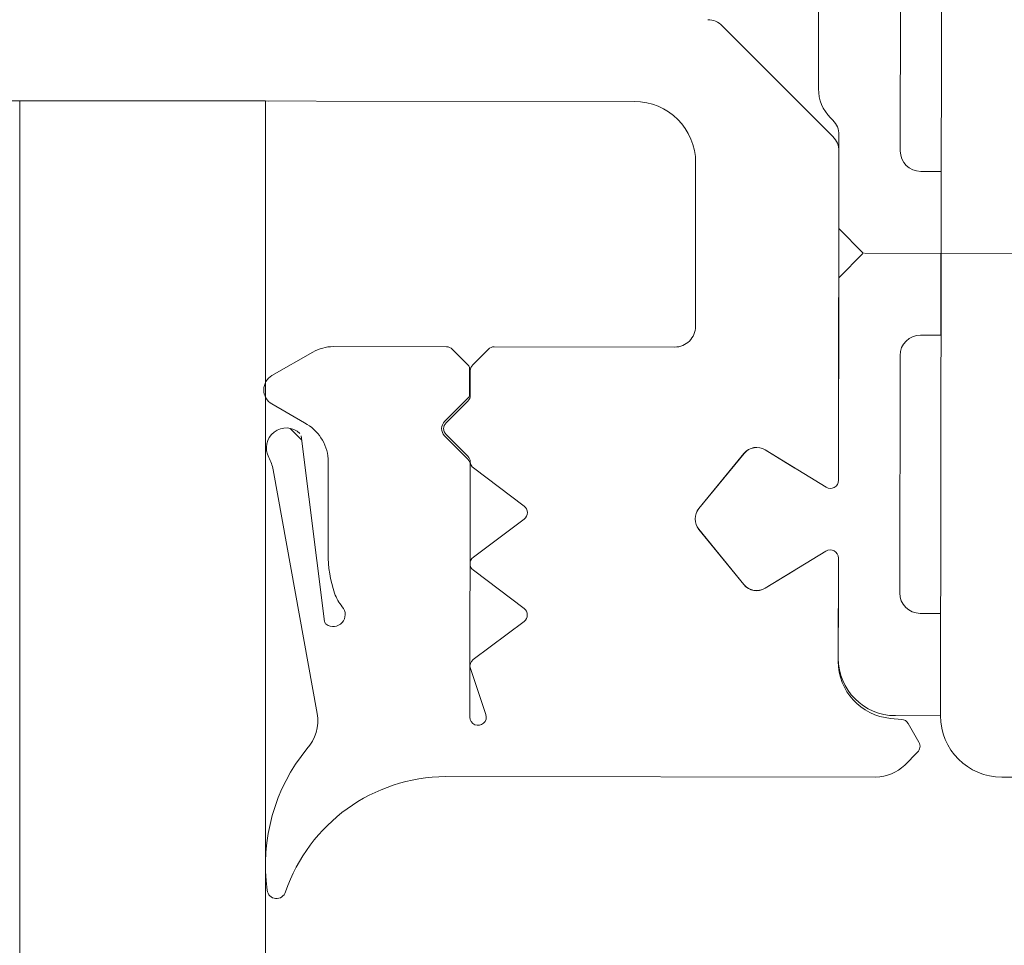
# Model space of a CAD drawing. Extents: x 5330.8 to 5400.1, y -2439.2 to -2341.9.
# Drawn here: x 5334.8 to 5334.8, y -2367.9 to -2367.9 of the extents above; entities that cross this region are included whole.
import ezdxf

# ---------------------------------------------------------------- set-up
doc = ezdxf.new("R2010")
doc.units = 0
doc.header["$MEASUREMENT"] = 0
doc.layers.add('15 Detaile', color=6, linetype='Continuous')

# ---------------------------------------------------------------- blocks, each defined once
blk = doc.blocks.new('*U22')
at = {"layer": '15 Detaile', "linetype": 'Continuous', "lineweight": 0}
for p, q in [((-3.311778738704106, -0.07734815083040303), (-3.311781108722698, -0.004862120832513028)), ((-3.324578738704531, -0.0807223908313972), (-3.324578738704986, -0.04671941082960984)), ((-3.313278738704412, -0.07884815083070862), (-3.360278738704892, -0.07884815083070862)), ((-3.32657873870312, -0.07884815083070862), (-3.32657873870312, -0.07934815083171998)), ((-3.322578738705033, -0.07884815083161811), (-3.32657873870312, -0.07884815083070862)), ((-3.322578738705033, -0.07934815083171998), (-3.322578738705033, -0.07884815083161811)), ((-3.315778738704921, -0.07884815083161811), (-3.315778738705376, -0.07934815083081048)), ((-3.313278738704412, -0.07884815083070862), (-3.315778738704921, -0.07884815083161811)), ((-3.313278738704412, -0.07994814083031088), (-3.313278738704412, -0.07884815083070862)), ((-3.313088568703733, -0.07964043083120487), (-3.312628738704916, -0.07937494083125785)), ((-3.312387318703259, -0.07940672083168465), (-3.312071628705326, -0.07972241083098197)), ((-3.327078738704586, -0.07984815083091235), (-3.332671628702883, -0.07984815083091235)), ((-3.316278738704113, -0.07984815083091235), (-3.322078738706296, -0.07984815083091235)), ((-3.313211778704044, -0.08007016083138296), (-3.313187808704697, -0.07979620083096961)), ((-3.311778738704561, -0.08042952082905686), (-3.311778738704106, -0.09094347083100729)), ((-3.325178738704381, -0.08134814083223318), (-3.324578738704531, -0.08074814083101955)), ((-3.324578738704531, -0.08074814083101955), (-3.323978738705591, -0.08134814083132369)), ((-3.330132288705499, -0.08420170083172707), (-3.327425178705198, -0.08149459083051624)), ((-3.327885838704333, -0.08155525082929671), (-3.327825178704643, -0.08149459083142574)), ((-3.327471628705098, -0.0813481408304142), (-3.325178738704381, -0.08134814083223318)), ((-3.327071628703834, -0.08134814083132369), (-3.319923738704802, -0.0813481408304142)), ((-3.323978738705591, -0.08134814083132369), (-3.319028738705128, -0.0813481408304142)), ((-3.317128738705378, -0.08134814083132369), (-3.31467873870497, -0.0813481408304142)), ((-3.316233738704796, -0.0813481408304142), (-3.314606448704581, -0.08134814083132369)), ((-3.31885820870275, -0.08165264083163493), (-3.319768128705618, -0.08313751083187526)), ((-3.316389338705903, -0.08313751083187526), (-3.317299258704679, -0.08165264083163493)), ((-3.330718798703401, -0.08184814083051606), (-3.328592948703317, -0.08184814083233505)), ((-3.319326328705756, -0.08241298083066795), (-3.319770108705143, -0.08313967083176976)), ((-3.316387358705015, -0.08313967083086027), (-3.316831148704296, -0.08241298083157744)), ((-3.319681408703673, -0.08365824083193729), (-3.31833140870549, -0.08475824083234329)), ((-3.319680158704159, -0.0836562608319582), (-3.318331818704337, -0.08475790083048196)), ((-3.317826068704562, -0.08475824083234329), (-3.31647606870456, -0.0836582408310278)), ((-3.317825648703092, -0.08475790083230095), (-3.316477308705089, -0.08365626083104871)), ((-3.322778738704528, -0.08484814083112724), (-3.326778738703979, -0.08484814083021774)), ((-3.322278738704881, -0.08976530083145917), (-3.322278738704881, -0.08534814083031961)), ((-3.328278738704284, -0.08634814083052333), (-3.328278738702465, -0.1103481408317748)), ((-3.31838873870538, -0.08902814083285193), (-3.319318738703714, -0.09026814083244972)), ((-3.317138738704216, -0.09026814083063073), (-3.318068738703914, -0.08902814083194244)), ((-3.31588873870578, -0.08902814083194244), (-3.316818738703205, -0.09026814083244972)), ((-3.314638738704161, -0.09026814083154022), (-3.315568738705679, -0.08902814083103294)), ((-3.321837318705548, -0.09028957082955458), (-3.322220158705477, -0.0899067208320048)), ((-3.313292738704149, -0.0899586608302343), (-3.314414738702908, -0.09033763083152735)), ((-3.322220158705022, -0.09078957083147543), (-3.321828028704658, -0.09039743083121721)), ((-3.321757318705295, -0.090368140830833), (-3.321103708703959, -0.090368140830833)), ((-3.321094418705798, -0.09034814083133824), (-3.321695888704198, -0.09034814083133824)), ((-3.321032998705959, -0.09039743083030771), (-3.320455508704981, -0.090974920831286)), ((-3.320420158705019, -0.0909395708304146), (-3.320952998706616, -0.09040672083210666)), ((-3.319604148705821, -0.09040640083094331), (-3.320137318703928, -0.0909395708295051)), ((-3.320101958704072, -0.0909749208303765), (-3.319533758705347, -0.09040672083119716)), ((-3.319392338704802, -0.09034814083224774), (-3.313228738703856, -0.09034814083133824)), ((-3.322278738704881, -0.09369695083205443), (-3.322278738704426, -0.09093099083111156)), ((-3.328279388703322, -0.09536217083132215), (-1.902094212349311, -0.09358472376516147)), ((-3.317223878704681, -0.09381882083016535), (-3.319539938705475, -0.09381882083107485)), ((-3.320099068704621, -0.09448215083102696), (-3.315563858704991, -0.0939013608303867)), ((-3.321568328706235, -0.09519537082996976), (-3.322144758705235, -0.09419695083215629)), ((-3.313313868704427, -0.09408081083074649), (-3.319268478704089, -0.09516365083163691)), ((-3.32041362870541, -0.09439537083017058), (-3.320875508703466, -0.09519537083087926)), ((-3.320004758705181, -0.09447007083144854), (-3.32027969870478, -0.09474501083150244)), ((-3.328279388705141, -0.1193621708316641), (-3.328279388703322, -0.09536217083132215)), ((-3.328278738704284, -0.09928937083168421), (-3.328278738704739, -0.09528788083207473)), ((-1.902094212350676, -0.09958472376001737), (-3.328279388703777, -0.1013621708307255)), ((-3.323896918705486, -0.101362170831635), (-3.328279388703777, -0.1013621708307255))]:
    blk.add_line(p, q, dxfattribs=at)
for centre, radius, start, end in [((-3.313278738704412, -0.07734815083131252), 0.001499999999999999, 269.9999999996817, 359.9999999996817), ((-3.32707873870504, -0.07934815083171998), 0.0004999999999999997, 269.9999999996817, 359.9999999996817), ((-3.322078738705386, -0.07934815083171998), 0.0004999999999999997, 179.9999999996817, 269.9999999996817), ((-3.316278738704568, -0.07934815083171998), 0.0004999999999999997, 269.9999999996817, 359.9999999996817), ((-3.312528738704714, -0.07954814083132078), 0.0001999999999999997, 44.99999999953431, 119.999999999692), ((-3.31298856870535, -0.0798136308303583), 0.0001999999999999997, 119.999999999692, 174.9999999998086), ((-3.312778738704765, -0.08042952083087584), 0.0009999999999999994, 359.9999999996817, 44.99999999953431), ((-3.314678738704515, -0.07994814083212987), 0.0014, 269.9999999996817, 359.9999999996817), ((-3.314606448704126, -0.07994814083122037), 0.0014, 269.9999999996817, 354.9999999998086), ((-3.328592948703772, -0.08084814083122183), 0.0009999999999999994, 269.9999999996817, 314.9999999998291), ((-3.327471628705098, -0.08184814083051606), 0.0004999999999999997, 89.99999999968169, 134.9999999998291), ((-3.327071628705198, -0.08184814083051606), 0.0004999999999999997, 89.99999999968169, 134.9999999998291), ((-3.319028738705583, -0.08154814082990924), 0.0001999999999999997, 328.4999999996531, 89.99999999968169), ((-3.317128738705378, -0.08154814083081874), 0.0001999999999999997, 89.99999999968169, 211.4999999997103), ((-3.319428738705028, -0.08334814083082165), 0.0003999999999999994, 148.587900999759, 230.8263419995826), ((-3.319427078704848, -0.08334651083077915), 0.0003999999999999994, 148.4999999996531, 230.7499999995953), ((-3.31673039870293, -0.08334651083077915), 0.0003999999999999994, 309.2499999997681, 31.49999999971032), ((-3.316728738704569, -0.08334814083173114), 0.0003999999999999994, 309.1736579997808, 31.41209899960435), ((-3.329778738703226, -0.08455525083172688), 0.0004999999999999997, 134.9999999998291, 179.9999999996817), ((-3.326778738704434, -0.08634814083143283), 0.001499999999999999, 89.99999999968169, 179.9999999996817), ((-3.322778738704528, -0.0853481408312291), 0.0004999999999999997, 359.9999999996817, 89.99999999968169), ((-3.318078738704571, -0.08444814083122765), 0.0003999999999999994, 230.7499999995953, 309.2499999997681), ((-3.318078738704571, -0.08444814083122765), 0.0003999999999999994, 230.8263419995826, 309.1736579997808), ((-3.318228738706239, -0.08914814083163947), 0.0001999999999999997, 36.8698979997709, 143.1301019995925), ((-3.315728738705275, -0.08914814083072997), 0.0001999999999999997, 36.8698979997709, 143.1301019995925), ((-3.322078738705386, -0.08976530083054968), 0.0001999999999999997, 179.9999999996817, 224.9999999995343), ((-3.313228738704765, -0.0901481408309337), 0.0001999999999999997, 269.9999999996817, 108.662924999671), ((-3.321695888704653, -0.0901481408309337), 0.0001999999999999997, 224.9999999995343, 269.9999999996817), ((-3.32175731870575, -0.09046814083103527), 9.999999999999984e-05, 89.99999999968169, 134.9999999998291), ((-3.321103708703504, -0.09046814083103527), 9.999999999999984e-05, 44.99999999953431, 89.99999999968169), ((-3.321094418704433, -0.09054814083083329), 0.0001999999999999997, 44.99999999953431, 89.99999999968169), ((-3.319462728704821, -0.09054782082966994), 0.0001999999999999997, 92.29327199979795, 134.9999999998291), ((-3.319392338703437, -0.09054814083083329), 0.0001999999999999997, 89.99999999968169, 134.9999999998291), ((-3.319478738706948, -0.0901481408318432), 0.0001999999999999997, 272.293271999798, 323.1301019995925), ((-3.316978738705075, -0.0901481408309337), 0.0001999999999999997, 216.8698979997709, 323.1301019995925), ((-3.314478738705475, -0.0901481408309337), 0.0001999999999999997, 216.8698979997709, 288.6629249996709), ((-3.322078738704477, -0.09093099083111156), 0.0001999999999999997, 134.9999999998291, 179.9999999996817), ((-3.320278738704928, -0.09079814083088422), 0.0001999999999999997, 224.9999999995343, 314.9999999998291), ((-3.307603388704592, -0.0908988508326729), 0.004175579999999997, 180.612360999812, 251.1219289997398), ((-3.320278738704928, -0.09079814083088422), 0.0002499999999999998, 224.9999999995343, 314.9999999998291), ((-3.316576148704371, -0.0927110308302872), 0.0009999999999999994, 288.8970769997171, 310.7095639998645), ((-3.315733258705222, -0.09369064082966361), 0.0002923299999999998, 324.5607389998667, 130.7095639998645), ((-3.321278738706042, -0.09369695083205443), 0.0009999999999999994, 179.9999999996817, 209.9999999996921), ((-3.319450598703952, -0.09490447083044273), 0.001089309999999998, 94.70462799959826, 152.1371019994195), ((-3.317223878705136, -0.09081882083046366), 0.002999999999999998, 269.9999999996817, 288.8970769997171), ((-3.315576558705288, -0.0938021708298038), 9.999999999999984e-05, 277.2977739997523, 324.5607389998667), ((-3.313132318706266, -0.0950641908311809), 0.0009999999999999994, 47.08043799959826, 100.459581999681), ((-3.319804028705221, -0.09484451083062595), 0.0004859699999999998, 136.8774969994759, 298.7772989996657), ((-3.30961329870388, -0.09083693083175604), 0.004502139999999996, 230.9219769995953, 277.8818899997553), ((-3.309018938705776, -0.09506911083099112), 0.0002285799999999999, 275.7804979998152, 73.6059489997293), ((-3.321221918705305, -0.09499537083138421), 0.0003999999999999994, 209.9999999996921, 329.9999999996713), ((-3.31908974870521, -0.09614754083122534), 0.0009999999999999994, 100.2958759996543, 118.7067659996622)]:
    blk.add_arc(centre, radius, start, end, dxfattribs=at)

msp = doc.modelspace()

# ---------------------------------------------------------------- block references
at = {"layer": '15 Detaile', "linetype": 'Continuous', "lineweight": 0, "rotation": 269.9300802047489}
msp.add_blockref('*U22', (5334.897245528933, -2371.233924897836), dxfattribs=at)

doc.saveas('drawing.dxf')
